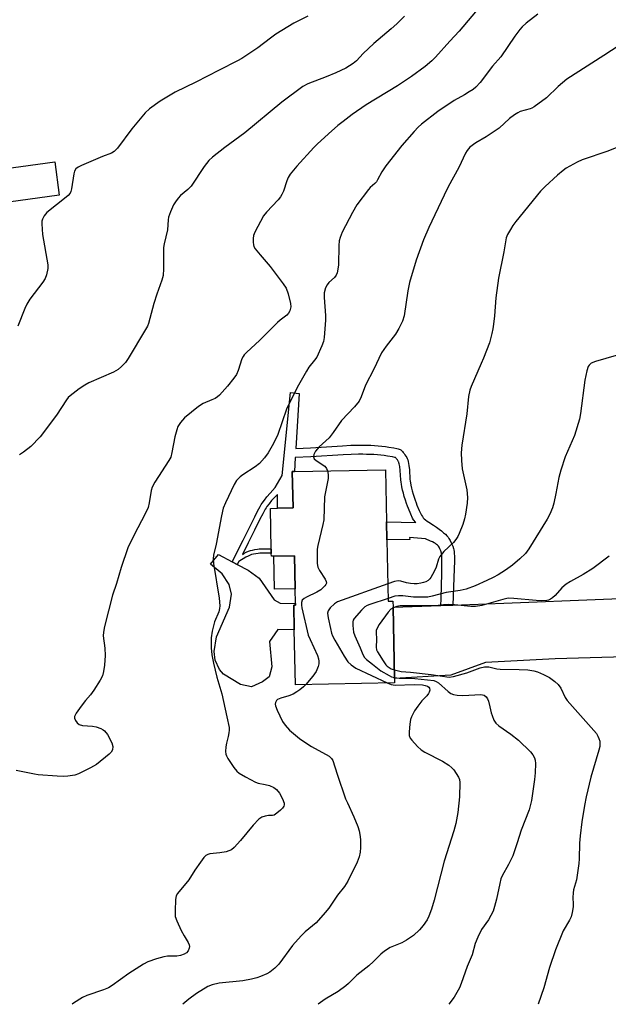
# Model space of a CAD drawing. Units: inches. Extents: x 1297763 to 1303763, y 525449 to 529449.
# Drawn here: x 1299230 to 1299410, y 525450 to 525750 of the extents above; entities that cross this region are included whole.
import ezdxf

# ---------------------------------------------------------------- set-up
doc = ezdxf.new("R2010")
doc.units = ezdxf.units.IN
doc.header["$MEASUREMENT"] = 0
for name, color, linetype in [('BLDG-Footprint', 5, 'Continuous'), ('CULTRL-Pad', 6, 'Continuous'), ('TRANS-Driveway', 251, 'Continuous'), ('TRANS-Non Street Sidewalk', 7, 'Continuous'), ('Undefined', 1, 'Continuous')]:
    doc.layers.add(name, color=color, linetype=linetype)

msp = doc.modelspace()

# ---------------------------------------------------------------- linework, layer by layer
at = {"layer": 'BLDG-Footprint'}
for points, elevation in [([(1299241.92, 525696.55), (1299226.37, 525694.42), (1299224.97, 525704.66), (1299240.52, 525706.78)], 454.42), ([(1299341.98, 525591.36), (1299342.37, 525572.57), (1299343.8, 525572.6), (1299343.83, 525570.79), (1299344.28, 525549.01), (1299344.31, 525547.7), (1299314.01, 525547.08), (1299313.66, 525563.89), (1299313.51, 525571.4), (1299314.08, 525571.42), (1299314.07, 525571.9), (1299313.97, 525576.38), (1299313.77, 525586.49), (1299307.45, 525586.36), (1299306.67, 525586.34), (1299306.65, 525587.21), (1299306.62, 525588.53), (1299306.37, 525600.95), (1299308.52, 525601), (1299313.29, 525601.09), (1299313.06, 525612.17), (1299313.72, 525612.19), (1299341.54, 525612.76), (1299341.87, 525596.8)], 446.24)]:
    msp.add_lwpolyline(points, close=True, dxfattribs=dict(at, elevation=elevation))
at = {"layer": 'CULTRL-Pad'}
for points in [[(1299313.51, 525571.4), (1299313.66, 525563.89), (1299308.69, 525563.96), (1299307.72, 525562.66), (1299306.15, 525560.31), (1299306.78, 525552.56), (1299305.98, 525549.54), (1299303.93, 525548), (1299300.58, 525546.46), (1299297.27, 525547.13), (1299292.09, 525550.33), (1299290.8, 525551.77), (1299289.54, 525554.63), (1299289.21, 525557.25), (1299289.87, 525561.75), (1299293.85, 525570.77), (1299294.53, 525574.76), (1299293.83, 525577.71), (1299291.67, 525581), (1299288.13, 525583.88), (1299290.49, 525586.9), (1299294.68, 525584.66), (1299296.26, 525583.82), (1299299.57, 525582.05), (1299302.9, 525579.59), (1299307.57, 525573.04), (1299309.34, 525571.96), (1299314.07, 525571.9), (1299314.08, 525571.42)], [(1299313.98, 525576.38), (1299307.66, 525576.25), (1299307.45, 525586.36), (1299313.77, 525586.49)]]:
    msp.add_lwpolyline(points, close=True, dxfattribs=at)
at = {"layer": 'TRANS-Driveway'}
msp.add_lwpolyline([(1299475.28, 525552.25), (1299470.46, 525556.36), (1299465.25, 525557.18), (1299453.9, 525556.73), (1299393.33, 525555), (1299372.09, 525553.93), (1299361.48, 525549.97), (1299344.28, 525549.01), (1299343.83, 525570.79), (1299358.45, 525571.31), (1299362.04, 525571.43), (1299377.63, 525571.98), (1299468.99, 525575.68), (1299474.36, 525578.84)], close=True, dxfattribs=at)
at = {"layer": 'TRANS-Non Street Sidewalk'}
msp.add_lwpolyline([(1299362.04, 525571.43), (1299358.45, 525571.31), (1299358.51, 525573.29), (1299358.63, 525577.51), (1299358.66, 525578.68), (1299358.69, 525579.61), (1299358.71, 525580.79), (1299358.73, 525581.84), (1299358.73, 525582.79), (1299358.73, 525583.73), (1299358.76, 525585.13), (1299358.75, 525586.03), (1299358.69, 525586.77), (1299358.59, 525587.31), (1299358.38, 525587.95), (1299358.14, 525588.54), (1299357.87, 525589.08), (1299357.66, 525589.41), (1299357.42, 525589.67), (1299357.12, 525589.93), (1299356.78, 525590.17), (1299356.4, 525590.41), (1299355.87, 525590.7), (1299355.3, 525590.97), (1299353.7, 525591.68), (1299348.83, 525592.07), (1299348.91, 525591.49), (1299341.98, 525591.37), (1299341.87, 525596.8), (1299350.79, 525596.58), (1299350.12, 525597.42), (1299349.81, 525597.98), (1299349.27, 525599.13), (1299348.53, 525600.88), (1299348.23, 525601.63), (1299347.92, 525602.48), (1299347.59, 525603.49), (1299347.27, 525604.53), (1299346.98, 525605.58), (1299346.74, 525606.5), (1299346.52, 525607.49), (1299346.36, 525608.32), (1299346.27, 525608.96), (1299346.21, 525609.63), (1299346, 525612.46), (1299345.88, 525613.68), (1299345.8, 525614.17), (1299345.72, 525614.58), (1299345.63, 525614.9), (1299345.58, 525615.05), (1299345.53, 525615.13), (1299345.38, 525615.41), (1299345.15, 525615.75), (1299344.98, 525615.99), (1299344.79, 525616.22), (1299344.63, 525616.4), (1299344.57, 525616.46), (1299344.36, 525616.52), (1299343.62, 525616.66), (1299342.09, 525616.89), (1299341.11, 525617.04), (1299340.09, 525617.17), (1299339.06, 525617.27), (1299338.01, 525617.35), (1299336.94, 525617.41), (1299335.77, 525617.44), (1299334.57, 525617.46), (1299333.25, 525617.45), (1299331.06, 525617.39), (1299328.57, 525617.28), (1299318.76, 525616.68), (1299313.98, 525616.43), (1299313.73, 525612.19), (1299313.06, 525612.17), (1299313.29, 525601.09), (1299308.52, 525601), (1299308.55, 525605.16), (1299306.69, 525603.32), (1299305.95, 525602.38), (1299305.33, 525601.55), (1299305.07, 525601.14), (1299304.78, 525600.66), (1299304.02, 525599.27), (1299303.18, 525597.62), (1299301.57, 525594.32), (1299299.62, 525590.45), (1299297.82, 525586.9), (1299298.27, 525587.15), (1299298.96, 525587.53), (1299299.68, 525587.87), (1299300.28, 525588.07), (1299300.9, 525588.23), (1299301.67, 525588.38), (1299302.43, 525588.51), (1299302.98, 525588.58), (1299303.91, 525588.62), (1299305.06, 525588.61), (1299306.54, 525588.54), (1299306.62, 525588.53), (1299306.65, 525587.21), (1299306.46, 525587.23), (1299305.02, 525587.3), (1299303.93, 525587.31), (1299303.1, 525587.27), (1299302.62, 525587.21), (1299301.91, 525587.09), (1299301.19, 525586.94), (1299300.65, 525586.81), (1299300.18, 525586.65), (1299299.55, 525586.35), (1299298.91, 525586), (1299296.74, 525584.77), (1299296.26, 525583.82), (1299294.68, 525584.66), (1299298.03, 525591.25), (1299299.97, 525595.11), (1299301.58, 525598.41), (1299302.44, 525600.1), (1299303.23, 525601.55), (1299303.56, 525602.09), (1299303.87, 525602.57), (1299304.53, 525603.47), (1299305.31, 525604.45), (1299306.29, 525605.61), (1299307.81, 525607.35), (1299309.94, 525610.96), (1299312.49, 525636.31), (1299315.17, 525636.06), (1299314.15, 525619.25), (1299318.61, 525619.48), (1299328.42, 525620.08), (1299330.96, 525620.2), (1299333.21, 525620.26), (1299334.57, 525620.27), (1299335.83, 525620.25), (1299337.06, 525620.21), (1299338.19, 525620.15), (1299339.3, 525620.07), (1299340.41, 525619.96), (1299341.5, 525619.82), (1299342.51, 525619.67), (1299344.1, 525619.43), (1299345.01, 525619.26), (1299345.42, 525619.14), (1299345.71, 525619.04), (1299345.96, 525618.92), (1299346.18, 525618.79), (1299346.42, 525618.58), (1299346.68, 525618.32), (1299346.95, 525618.02), (1299347.21, 525617.69), (1299347.46, 525617.34), (1299347.77, 525616.88), (1299348.02, 525616.44), (1299348.16, 525616.15), (1299348.31, 525615.76), (1299348.45, 525615.23), (1299348.57, 525614.66), (1299348.66, 525614.03), (1299348.8, 525612.71), (1299349, 525609.87), (1299349.06, 525609.29), (1299349.13, 525608.77), (1299349.27, 525608.06), (1299349.47, 525607.16), (1299349.69, 525606.31), (1299349.97, 525605.32), (1299350.27, 525604.34), (1299350.58, 525603.4), (1299350.85, 525602.63), (1299351.13, 525601.95), (1299351.83, 525600.27), (1299352.32, 525599.25), (1299352.55, 525598.83), (1299352.79, 525598.43), (1299353.04, 525598.09), (1299353.29, 525597.8), (1299353.7, 525597.45), (1299354.2, 525597.08), (1299354.76, 525596.71), (1299356.19, 525595.79), (1299357.09, 525595.17), (1299357.89, 525594.6), (1299358.59, 525594.07), (1299359.28, 525593.5), (1299359.82, 525593.02), (1299360.3, 525592.54), (1299360.62, 525592.15), (1299360.89, 525591.78), (1299361.26, 525591.13), (1299361.68, 525590.25), (1299362.05, 525589.36), (1299362.27, 525588.7), (1299362.37, 525588.24), (1299362.45, 525587.73), (1299362.51, 525587.09), (1299362.55, 525586.41), (1299362.56, 525585.7), (1299362.56, 525584.84), (1299362.5, 525582.49)], close=True, dxfattribs=at)
at = {"layer": 'Undefined'}
for points, elevation in [([(1299375.62, 525760.55), (1299364.02, 525746.66), (1299361.17, 525743.6), (1299356.83, 525738.72), (1299355.7, 525737.59), (1299353.61, 525735.89), (1299349.46, 525732.83), (1299345.19, 525729.97), (1299335.58, 525724.14), (1299331.35, 525721.2), (1299328.58, 525719.1), (1299326.98, 525717.83), (1299324.07, 525715.33), (1299320.7, 525712.17), (1299319.68, 525711.15), (1299314.43, 525705.4), (1299312.42, 525702.96), (1299311.79, 525702.01), (1299311.35, 525700.93), (1299310.38, 525697.84), (1299309.9, 525696.81), (1299309.47, 525696.09), (1299308.72, 525695.18), (1299305.17, 525691.43), (1299304.32, 525690.28), (1299301.65, 525685.31), (1299301.23, 525684.23), (1299301.12, 525683.4), (1299301.11, 525682.27), (1299301.21, 525681.43), (1299301.35, 525680.91), (1299301.75, 525680.16), (1299303.22, 525678.32), (1299306.3, 525674.83), (1299310.31, 525669.55), (1299311.23, 525668.14), (1299311.85, 525666.45), (1299312.48, 525663.52), (1299312.57, 525662.45), (1299312.31, 525661.26), (1299311.93, 525660.53), (1299311.42, 525659.94), (1299309.39, 525658.43), (1299308.5, 525657.68), (1299303.08, 525652.18), (1299299.17, 525648.64), (1299298.37, 525647.82), (1299298.03, 525647.37), (1299297.66, 525646.6), (1299296.56, 525643.06), (1299296.02, 525641.87), (1299295.2, 525640.73), (1299293.23, 525638.3), (1299290.8, 525635.55), (1299290.18, 525634.99), (1299289.51, 525634.54), (1299288.5, 525634.05), (1299285.85, 525632.95), (1299284.42, 525632.01), (1299280.16, 525628.57), (1299278.88, 525627.14), (1299278.16, 525625.99), (1299277.78, 525624.95), (1299277.2, 525622.78), (1299276.31, 525617.99), (1299275.94, 525616.63), (1299275.39, 525615.59), (1299271.12, 525608.94), (1299270.28, 525607.43), (1299269.96, 525606.37), (1299269.41, 525602.66), (1299269.07, 525601.25), (1299268.18, 525599.28), (1299264.76, 525592.91), (1299262.84, 525588.91), (1299260.82, 525582.87), (1299259.36, 525578.03), (1299258.18, 525574.45), (1299255.75, 525564.89), (1299255.38, 525563.15), (1299255.33, 525562.03), (1299255.83, 525558.23), (1299255.95, 525556), (1299255.75, 525553.08), (1299255.42, 525551.12), (1299255.08, 525549.76), (1299254.44, 525548.46), (1299252.47, 525545.48), (1299251.44, 525544.03), (1299249.87, 525542.26), (1299248.61, 525540.58), (1299247.06, 525538.36), (1299246.59, 525537.37), (1299246.59, 525536.87), (1299246.88, 525536.14), (1299247.37, 525535.47), (1299247.98, 525534.93), (1299249.05, 525534.62), (1299252.02, 525534.4), (1299253.19, 525534.22), (1299254.56, 525533.72), (1299255.31, 525533.31), (1299255.76, 525532.97), (1299256.6, 525531.87), (1299257.95, 525529.36), (1299258.22, 525528.28), (1299258.15, 525527.19), (1299257.77, 525526.49), (1299257.18, 525525.88), (1299253.27, 525522.73), (1299251.48, 525521.69), (1299247.75, 525519.84), (1299246.62, 525519.49), (1299244.55, 525519.18), (1299243.06, 525519.07), (1299241.3, 525519.13), (1299235.43, 525519.6), (1299234.3, 525519.77), (1299228.7, 525520.94)], 450), ([(1299317.77, 525751.23), (1299313.55, 525749.08), (1299308.08, 525745.7), (1299306.4, 525744.56), (1299302.59, 525741.59), (1299297.65, 525738.3), (1299296.38, 525737.59), (1299290.72, 525734.8), (1299283.62, 525731.11), (1299277.32, 525728.04), (1299272.73, 525725.26), (1299269.46, 525722.94), (1299268.1, 525721.69), (1299264.08, 525716.79), (1299259.67, 525710.95), (1299258.68, 525709.89), (1299257.84, 525709.39), (1299255.13, 525708.44), (1299248.67, 525705.64), (1299247.65, 525705.12), (1299247, 525704.62), (1299246.57, 525703.91), (1299246.31, 525703.09), (1299245.61, 525698.48), (1299245.41, 525697.66), (1299245.19, 525697.16), (1299244.66, 525696.51), (1299244.01, 525695.93), (1299238.12, 525691.31), (1299237.26, 525690.23), (1299236.75, 525689.22), (1299236.61, 525688.68), (1299236.56, 525687.82), (1299236.78, 525684.56), (1299238.46, 525675.34), (1299238.44, 525674.2), (1299238.01, 525672.23), (1299237.62, 525671.17), (1299236.93, 525669.99), (1299232.94, 525664.81), (1299231.97, 525663.33), (1299231.38, 525662.01), (1299229.24, 525656.57)], 454), ([(1299347.3, 525751.27), (1299345, 525748.95), (1299343.28, 525747.34), (1299337.92, 525742.93), (1299334.66, 525739.85), (1299332.64, 525737.64), (1299331.67, 525736.76), (1299329.44, 525735.38), (1299326.33, 525733.91), (1299323.43, 525732.7), (1299317.81, 525730.61), (1299316.32, 525729.8), (1299309.91, 525724.99), (1299298.53, 525715.66), (1299292.44, 525711.11), (1299288.68, 525708.16), (1299287.6, 525707.16), (1299286.14, 525705.34), (1299282.14, 525699.34), (1299281.16, 525698.35), (1299278.94, 525696.49), (1299278.2, 525695.67), (1299277.36, 525694.56), (1299276.77, 525693.61), (1299275.85, 525691.5), (1299275.28, 525689.88), (1299275.14, 525689.03), (1299274.94, 525685.95), (1299273.9, 525681.77), (1299273.7, 525680.62), (1299273.73, 525674.09), (1299273.6, 525672.05), (1299273.22, 525670.67), (1299271.69, 525666.31), (1299270.81, 525663.49), (1299269.12, 525657.39), (1299268.81, 525656.61), (1299268.26, 525655.6), (1299262.92, 525646.71), (1299262.09, 525645.53), (1299260.92, 525644.23), (1299259.86, 525643.33), (1299258.47, 525642.54), (1299250.98, 525639.23), (1299249.67, 525638.58), (1299248.01, 525637.45), (1299245.27, 525635.35), (1299244.66, 525634.75), (1299244.12, 525634.06), (1299241.04, 525629.41), (1299236.08, 525622.81), (1299233.18, 525619.83), (1299230.99, 525618.07), (1299229.78, 525617.32)], 452), ([(1299414.95, 525743.64), (1299408.23, 525739.23), (1299396.92, 525732.04), (1299394.23, 525729.8), (1299390.71, 525726.32), (1299386.96, 525723.53), (1299386.21, 525723.12), (1299385.67, 525722.91), (1299382.65, 525722.1), (1299381.91, 525721.75), (1299380.94, 525721.15), (1299379.34, 525719.96), (1299376.2, 525717.09), (1299372.29, 525714.4), (1299369.06, 525712.58), (1299367.27, 525711.21), (1299366.41, 525710.27), (1299365.91, 525709.4), (1299363.87, 525704.99), (1299360.66, 525699.18), (1299359.39, 525696.6), (1299354.75, 525686.72), (1299353.09, 525682.94), (1299350.85, 525676.78), (1299348.88, 525669.93), (1299348.31, 525667.38), (1299347.19, 525659.75), (1299346.67, 525658.16), (1299345.59, 525655.86), (1299344.59, 525654.16), (1299341.77, 525650.52), (1299340.32, 525648.39), (1299338.01, 525643.49), (1299335.43, 525638.53), (1299334.11, 525634.98), (1299333.47, 525633.71), (1299332.03, 525631.97), (1299328.11, 525627.79), (1299325.58, 525624.13), (1299324.36, 525622.53), (1299321.27, 525619.69), (1299320.18, 525618.37), (1299319.64, 525617.42), (1299319.49, 525616.69), (1299319.72, 525616.08), (1299320.31, 525615.55), (1299323, 525613.81), (1299323.51, 525613.17), (1299323.79, 525612.39)], 446), ([(1299417.67, 525713.35), (1299409.37, 525710.02), (1299401.61, 525707.42), (1299400, 525706.7), (1299396.66, 525704.78), (1299395.73, 525704.12), (1299394.06, 525702.69), (1299390.25, 525699.19), (1299388.82, 525697.76), (1299381.35, 525688.53), (1299380.45, 525687.37), (1299379.64, 525686.14), (1299378.78, 525684.59), (1299378.39, 525683.52), (1299377.68, 525679.24), (1299376, 525671.22), (1299375.19, 525665.26), (1299374.78, 525659.71), (1299374.52, 525657.16), (1299374.32, 525655.75), (1299374.01, 525654.32), (1299373.24, 525651.49), (1299371.44, 525646.8), (1299370.77, 525645.16), (1299367.67, 525638.18), (1299367.32, 525637.08), (1299366.89, 525635.08), (1299366.34, 525629.77), (1299364.86, 525620.26), (1299364.6, 525617.93), (1299364.68, 525615.6), (1299364.92, 525612.98), (1299366.31, 525606.6), (1299366.52, 525604.27), (1299366.44, 525602.53), (1299365.91, 525599.13), (1299365.63, 525597.73), (1299365.09, 525596.06), (1299364.06, 525593.31), (1299363.56, 525592.33), (1299362.98, 525591.42), (1299362.26, 525590.56), (1299359.34, 525587.73), (1299358.12, 525586.21), (1299357.75, 525585.46), (1299356.95, 525583.04), (1299356.37, 525581.69), (1299355.37, 525579.86), (1299355.03, 525579.39), (1299354.53, 525578.91), (1299353.88, 525578.54), (1299353.17, 525578.26), (1299352.35, 525578.06), (1299351.16, 525577.92), (1299350.27, 525577.9), (1299349.12, 525578), (1299347.98, 525578.21), (1299346.18, 525578.7), (1299345.39, 525578.77), (1299344.27, 525578.58), (1299342.26, 525577.9)], 444), ([(1299411.94, 525647.6), (1299405.64, 525645.82), (1299404.31, 525645.26), (1299403.7, 525644.72), (1299403.4, 525644.26), (1299402.98, 525642.92), (1299402.41, 525640.05), (1299401.07, 525629.89), (1299400.74, 525628.17), (1299399.2, 525623.23), (1299396.38, 525616.72), (1299395.06, 525612.6), (1299394.45, 525610.37), (1299393.58, 525605.47), (1299392.93, 525602.55), (1299392.53, 525601.12), (1299391.75, 525599.21), (1299390.91, 525597.66), (1299385.28, 525588.62), (1299384.23, 525587.2), (1299382.52, 525585.56), (1299380.27, 525583.62), (1299378.17, 525582.12), (1299375.92, 525580.7), (1299374.38, 525579.8), (1299372.5, 525578.9), (1299368.94, 525577.33), (1299366.18, 525576.27), (1299364.35, 525575.85), (1299360.02, 525575.26), (1299355.75, 525574.12), (1299354.4, 525573.88), (1299352.82, 525573.79), (1299350.1, 525573.8), (1299346.84, 525574.19), (1299345.48, 525574.26), (1299344.36, 525574.09), (1299342.35, 525573.46)], 442), ([(1299323.79, 525612.39), (1299324, 525611.25), (1299324.03, 525610.1), (1299322.89, 525604.47), (1299322.69, 525597.45), (1299322.41, 525595.99), (1299320.85, 525589.63), (1299320.7, 525588.47), (1299320.64, 525586.14), (1299320.68, 525584.12), (1299320.91, 525583.02), (1299321.42, 525582), (1299323.1, 525579.3), (1299323.42, 525578.58), (1299323.47, 525578.12), (1299323.31, 525577.68), (1299323.01, 525577.26), (1299321.76, 525576.08), (1299320.55, 525575.31), (1299317.41, 525573.86), (1299316.69, 525573.44), (1299316.11, 525572.89), (1299315.83, 525572.19), (1299315.85, 525571.38), (1299316.01, 525570.53), (1299317.93, 525562.25), (1299318.47, 525560.87), (1299320.76, 525556), (1299321.09, 525555), (1299321.21, 525554.24), (1299321.14, 525553.43), (1299320.94, 525552.63), (1299320.33, 525551.11), (1299319.32, 525549.72), (1299317.15, 525547.14)], 446), ([(1299409.84, 525586.34), (1299404.83, 525582.58), (1299401.92, 525580.73), (1299397.97, 525578.62), (1299396.71, 525577.85), (1299395.39, 525576.73), (1299393.34, 525574.34), (1299392.56, 525573.67), (1299391.91, 525573.25), (1299391.26, 525572.94), (1299390.78, 525572.8), (1299389.19, 525572.71), (1299387.49, 525572.81), (1299380.7, 525573.47), (1299378.97, 525573.48), (1299377.32, 525573.16), (1299370.89, 525571.29), (1299368.99, 525570.98), (1299367.59, 525571.01), (1299362.64, 525571.45), (1299360.63, 525571.55), (1299359.25, 525571.5), (1299356.78, 525571.23), (1299355.37, 525571.17), (1299345.97, 525571.16), (1299344.98, 525571), (1299343.84, 525570.55)], 440), ([(1299342.26, 525577.9), (1299326.9, 525572.38), (1299325.92, 525571.77), (1299324.66, 525570.58), (1299324.01, 525569.7), (1299323.85, 525568.93), (1299324.02, 525567.51), (1299324.69, 525564.3), (1299325.03, 525562.86), (1299325.32, 525562.03), (1299326.02, 525560.71), (1299328.89, 525555.78), (1299330.01, 525554.07), (1299331.02, 525553.12), (1299332.49, 525552.19), (1299342.05, 525547.65)], 444), ([(1299342.35, 525573.46), (1299336.78, 525571.62), (1299335.97, 525571.3), (1299335.24, 525570.86), (1299334.21, 525569.89), (1299331.95, 525567.31), (1299331.67, 525566.85), (1299331.52, 525566.34), (1299331.5, 525565.22), (1299331.8, 525563.17), (1299332.13, 525562.05), (1299333.76, 525558.32), (1299334.56, 525556.3), (1299335.13, 525555.38), (1299335.74, 525554.78), (1299337.56, 525553.42), (1299340.11, 525551.32), (1299342.62, 525549.87), (1299343.4, 525549.54), (1299344.27, 525549.28)], 442), ([(1299343.84, 525570.55), (1299343.16, 525570.14), (1299342.37, 525569.3), (1299339.59, 525565.45), (1299338.87, 525564.21), (1299338.72, 525563.68), (1299338.67, 525563.14), (1299338.81, 525560.88), (1299338.72, 525558.59), (1299338.82, 525557.78), (1299339.08, 525557.17), (1299340.82, 525554.4), (1299341.67, 525553.18), (1299342.05, 525552.75), (1299342.6, 525552.31), (1299343.3, 525551.95), (1299344.23, 525551.63)], 440), ([(1299344.23, 525551.63), (1299346.26, 525551.14), (1299349.2, 525550.89), (1299355.46, 525550.18), (1299361, 525549.44), (1299362.33, 525549.64), (1299366.36, 525550.75), (1299370.41, 525552.26), (1299371.79, 525552.59), (1299373.07, 525552.54), (1299375.5, 525551.96), (1299376.58, 525551.83), (1299382.34, 525551.79), (1299384.97, 525551.66), (1299386.86, 525551.35), (1299387.92, 525551.04), (1299389.79, 525550.21), (1299391.61, 525549.26), (1299393.25, 525548.11), (1299394.29, 525547.16), (1299395.04, 525546.03), (1299396.39, 525543.21), (1299397, 525542.24), (1299405.95, 525532.16), (1299406.4, 525531.43), (1299406.71, 525530.63), (1299406.93, 525529.81), (1299407, 525528.99), (1299406.92, 525528.22), (1299406.66, 525527.1), (1299404.19, 525518.82), (1299402.79, 525512.86), (1299402.29, 525510.24), (1299401.49, 525505.23), (1299400.92, 525500.94), (1299400.79, 525498.69), (1299400.69, 525493.94), (1299400.57, 525492.47), (1299399.86, 525487.54), (1299398.95, 525484.42), (1299398.79, 525483.58), (1299398.69, 525482.17), (1299398.85, 525480.04), (1299398.83, 525479.22), (1299398.56, 525477.58), (1299398.19, 525476.25), (1299397.69, 525475.24), (1299395.78, 525471.91), (1299393.43, 525466.09), (1299391.62, 525460.76), (1299389.88, 525454.54), (1299388.1, 525449.51)], 440), ([(1299344.27, 525549.28), (1299345.67, 525549.08), (1299349.06, 525549.08), (1299350.5, 525549.01), (1299356.23, 525548.34), (1299357.03, 525548.11), (1299357.69, 525547.72), (1299360.61, 525545.04), (1299361.51, 525544.45), (1299362.26, 525544.15), (1299363.37, 525543.93), (1299365.09, 525543.81), (1299370.67, 525544.11), (1299371.7, 525543.86), (1299372.31, 525543.44), (1299372.71, 525542.8), (1299372.99, 525542.03), (1299373.42, 525540.39), (1299373.79, 525538.52), (1299374.06, 525537.68), (1299374.65, 525536.32), (1299375.26, 525535.34), (1299376.11, 525534.56), (1299379.76, 525532.02), (1299382.18, 525530.14), (1299385.82, 525526.57), (1299386.47, 525525.69), (1299386.98, 525524.76), (1299387.21, 525524.02), (1299387.34, 525523), (1299387.24, 525520.17), (1299387.04, 525518.17), (1299386.11, 525511.73), (1299385.38, 525508.84), (1299382.97, 525502.71), (1299381.73, 525498.77), (1299380.36, 525494.82), (1299379.13, 525492.24), (1299377.17, 525488.7), (1299376.76, 525487.77), (1299376.4, 525486.39), (1299375.42, 525481.6), (1299374.83, 525479.33), (1299374.38, 525477.93), (1299373.73, 525476.6), (1299372.97, 525475.32), (1299370.79, 525472.36), (1299369.67, 525470), (1299368.94, 525468.11), (1299367.95, 525464.61), (1299366.43, 525461), (1299364.61, 525455.85), (1299364.07, 525454.51), (1299362.49, 525451.64), (1299360.85, 525449.51)], 442), ([(1299317.15, 525547.14), (1299316.48, 525546.46), (1299315.4, 525545.57), (1299314.49, 525544.92), (1299313.3, 525544.24), (1299312.03, 525543.69), (1299309.55, 525543), (1299308.58, 525542.58), (1299308.23, 525542.25), (1299307.94, 525541.62), (1299307.88, 525541.14), (1299307.95, 525540.62), (1299308.45, 525539.29), (1299310.07, 525535.89), (1299310.9, 525534.72), (1299312.24, 525533.21), (1299315.28, 525530.65), (1299317.17, 525529.3), (1299318.93, 525528.2), (1299324.3, 525525.23), (1299325.03, 525524.56), (1299325.41, 525523.91), (1299326.72, 525519.82), (1299329.34, 525512.3), (1299329.89, 525510.98), (1299331.88, 525506.8), (1299333.05, 525503.83), (1299333.48, 525502.45), (1299333.8, 525500.77), (1299333.88, 525499.6), (1299333.89, 525497.34), (1299333.74, 525495.92), (1299333.48, 525494.54), (1299332.83, 525492.91), (1299330.07, 525487.08), (1299329.01, 525485.45), (1299326.9, 525482.8), (1299324.26, 525478.91), (1299323.15, 525477.52), (1299320.38, 525474.42), (1299317.03, 525471.66), (1299315.79, 525470.46), (1299313.16, 525467.45), (1299308.93, 525461.76), (1299307.74, 525460.57), (1299306.23, 525459.34), (1299305.24, 525458.77), (1299303.39, 525457.97), (1299302.28, 525457.61), (1299300.57, 525457.19), (1299297.98, 525456.69), (1299290.77, 525455.94), (1299288.61, 525455.46), (1299287.31, 525454.94), (1299283.77, 525452.76), (1299281.45, 525451.09), (1299279.66, 525449.52)], 446), ([(1299342.05, 525547.65), (1299343.25, 525547.18), (1299344.44, 525546.99), (1299350.29, 525547.16), (1299352.86, 525547.02), (1299353.68, 525546.89), (1299354.3, 525546.68), (1299354.71, 525546.39), (1299354.94, 525546.04), (1299355.04, 525545.39), (1299354.9, 525544.87), (1299354.65, 525544.37), (1299354.15, 525543.72), (1299352.59, 525542.13), (1299351.36, 525540.55), (1299350.39, 525539.13), (1299349.43, 525537.3), (1299349.15, 525536.48), (1299348.93, 525535.02), (1299348.74, 525532.67), (1299348.79, 525531.54), (1299349.09, 525530.8), (1299349.59, 525530.13), (1299351.33, 525528.24), (1299352.37, 525527.25), (1299353.56, 525526.5), (1299358.88, 525523.79), (1299360.9, 525522.49), (1299361.81, 525521.76), (1299362.39, 525521.12), (1299363.8, 525518.91), (1299364.12, 525518.12), (1299364.24, 525517.28), (1299364.13, 525512.88), (1299363.57, 525508.05), (1299362.95, 525504.7), (1299362.41, 525502.47), (1299359.43, 525493.17), (1299356.38, 525481.33), (1299355.53, 525478.55), (1299354.76, 525476.41), (1299354.25, 525475.35), (1299353, 525473.52), (1299351.9, 525472.27), (1299350.06, 525470.56), (1299347.96, 525469.08), (1299346.46, 525468.25), (1299342.98, 525466.87), (1299341.24, 525465.75), (1299340.12, 525464.81), (1299337.87, 525462.59), (1299336.41, 525461.27), (1299332.74, 525458.39), (1299330.25, 525455.88), (1299329.38, 525455.11), (1299327.02, 525453.45), (1299323.07, 525451.09), (1299320.93, 525449.51)], 444)]:
    msp.add_lwpolyline(points, dxfattribs=dict(at, elevation=elevation))
msp.add_polyline3d([(1299388.04, 525751.87, 448), (1299384.52, 525749.13, 448), (1299383.29, 525747.99, 448), (1299382.53, 525747.16, 448), (1299380.97, 525745.18, 448), (1299376.72, 525738.8, 448), (1299374.15, 525735.97, 448), (1299370.38, 525731, 448), (1299369.12, 525729.58, 448), (1299368.26, 525728.88, 448), (1299367.08, 525728.1, 448), (1299365.62, 525727.22, 448), (1299362.45, 525725.52, 448), (1299357.49, 525722.18, 448), (1299352.56, 525718.31, 448), (1299351.46, 525717.33, 448), (1299350.24, 525716.05, 448), (1299346.56, 525711.71, 448), (1299341.65, 525705.54, 448), (1299340.42, 525703.68, 448), (1299339.13, 525701.24, 448), (1299338.73, 525700.61, 448), (1299338.28, 525700.12, 448), (1299336.89, 525698.94, 448), (1299336.31, 525698.3, 448), (1299332.8, 525693.59, 448), (1299331.44, 525691.31, 448), (1299328.32, 525685.27, 448), (1299327.63, 525683.66, 448), (1299327.41, 525682.64, 448), (1299327.31, 525681.21, 448), (1299327.2, 525675.31, 448), (1299327.01, 525673.94, 448), (1299326.75, 525672.86, 448), (1299326.45, 525672.11, 448), (1299325.97, 525671.44, 448), (1299324.26, 525669.88, 448), (1299323.7, 525669.25, 448), (1299323.23, 525668.3, 448), (1299322.82, 525666.74, 448), (1299322.77, 525665.34, 448), (1299323.23, 525659.83, 448), (1299323.23, 525658.37, 448), (1299322.83, 525653.08, 448), (1299322.56, 525651.95, 448), (1299322.05, 525650.58, 448), (1299320.52, 525647.11, 448), (1299319.86, 525646.15, 448), (1299318.15, 525644.1, 448), (1299317.35, 525642.89, 448), (1299314.95, 525638.59, 448), (1299312.48, 525633.8, 448), (1299311.34, 525631.21, 448), (1299308.68, 525623.53, 448), (1299307.35, 525620.77, 448), (1299305.67, 525617.94, 448), (1299304.55, 525616.33, 448), (1299303.08, 525614.64, 448), (1299301.77, 525613.64, 448), (1299298, 525611.21, 448), (1299297.1, 525610.54, 448), (1299296.07, 525609.5, 448), (1299295.27, 525608.27, 448), (1299292.63, 525602.61, 448), (1299292, 525600.96, 448), (1299291.44, 525598.71, 448), (1299289.82, 525589.99, 448), (1299289.04, 525586.64, 448), (1299288.93, 525585.58, 448), (1299289.04, 525584.13, 448), (1299290.73, 525573.54, 448), (1299290.91, 525571.23, 448), (1299290.85, 525570.37, 448), (1299290.61, 525569.36, 448), (1299289.34, 525566.26, 448), (1299288.55, 525563.42, 448), (1299288.34, 525561.43, 448), (1299288.33, 525558.31, 448), (1299288.54, 525556.27, 448), (1299288.96, 525553.67, 448), (1299290.06, 525549.43, 448), (1299291.55, 525544.3, 448), (1299293.12, 525537.24, 448), (1299293.74, 525534.07, 448), (1299293.8, 525533.21, 448), (1299293.73, 525532.38, 448), (1299293.51, 525531.27, 448), (1299292.97, 525529.27, 448), (1299292.79, 525528.12, 448), (1299292.68, 525526.69, 448), (1299292.77, 525525.86, 448), (1299292.97, 525525.33, 448), (1299293.4, 525524.57, 448), (1299295.24, 525521.84, 448), (1299296.15, 525520.67, 448), (1299296.8, 525520.12, 448), (1299298.79, 525518.96, 448), (1299301.85, 525517.35, 448), (1299302.65, 525517.08, 448), (1299304.81, 525516.67, 448), (1299306.14, 525516.27, 448), (1299307.41, 525515.71, 448), (1299308.27, 525515.06, 448), (1299309.16, 525514.02, 448), (1299310.06, 525512.22, 448), (1299310.53, 525510.92, 448), (1299310.6, 525510.42, 448), (1299310.5, 525509.97, 448), (1299310.06, 525509.35, 448), (1299309.47, 525508.78, 448), (1299308.39, 525507.86, 448), (1299307.5, 525507.28, 448), (1299307.05, 525507.13, 448), (1299305.8, 525507.17, 448), (1299304.76, 525506.98, 448), (1299303.74, 525506.61, 448), (1299302.82, 525505.99, 448), (1299301.09, 525504.25, 448), (1299297.25, 525499.51, 448), (1299295.29, 525497.41, 448), (1299294.45, 525496.68, 448), (1299293.72, 525496.33, 448), (1299292.92, 525496.11, 448), (1299290.98, 525495.78, 448), (1299287.85, 525495.42, 448), (1299287.32, 525495.28, 448), (1299286.68, 525494.94, 448), (1299286.07, 525494.34, 448), (1299285, 525492.93, 448), (1299283.31, 525490.48, 448), (1299281.46, 525487.54, 448), (1299278, 525483.31, 448), (1299277.6, 525482.59, 448), (1299277.39, 525481.51, 448), (1299277.28, 525478.06, 448), (1299277.34, 525476.35, 448), (1299277.77, 525474.97, 448), (1299279.18, 525472.01, 448), (1299280.01, 525470.41, 448), (1299281.29, 525468.43, 448), (1299281.62, 525467.67, 448), (1299281.67, 525467.12, 448), (1299281.56, 525466.61, 448), (1299281.22, 525465.87, 448), (1299280.72, 525465.24, 448), (1299280.03, 525464.8, 448), (1299278.97, 525464.42, 448), (1299277.84, 525464.25, 448), (1299274.95, 525464.16, 448), (1299273.82, 525464.02, 448), (1299271.63, 525463.4, 448), (1299268.93, 525462.48, 448), (1299267.65, 525461.8, 448), (1299263.19, 525458.93, 448), (1299258.05, 525455.22, 448), (1299256.9, 525454.53, 448), (1299255.42, 525453.88, 448), (1299250.31, 525452.23, 448), (1299249, 525451.59, 448), (1299246.29, 525449.88, 448), (1299245.83, 525449.52, 448)], dxfattribs=at)

doc.saveas('drawing.dxf')
